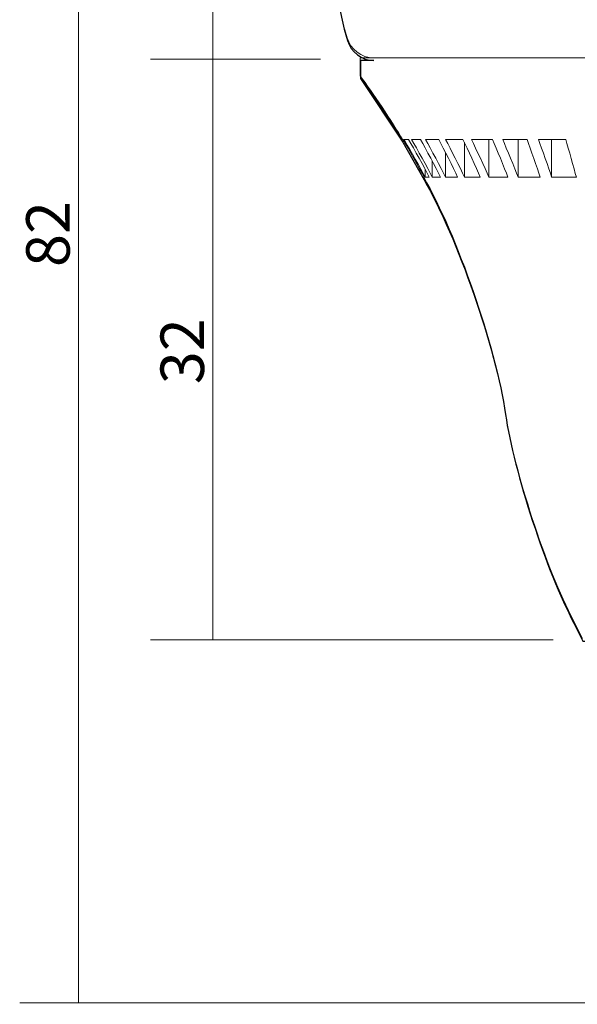
# Model space of a CAD drawing. Units: inches. Extents: x -46 to 344, y -33 to 243.
# Drawn here: x 112 to 143, y 74 to 128 of the extents above; entities that cross this region are included whole.
import ezdxf

# ---------------------------------------------------------------- set-up
doc = ezdxf.new("R2010")
doc.units = ezdxf.units.IN
doc.header["$MEASUREMENT"] = 0
doc.layers.add('レイヤー 1', color=7, linetype='Continuous')

# ---------------------------------------------------------------- blocks, each defined once
blk = doc.blocks.new('block 121')
at = {"layer": 'レイヤー 1', "color": 18, "lineweight": 9}
for points in [[(115.285, 155.676), (115.285, 73.946)], [(122.693, 155.523), (122.693, 125.995)], [(128.623, 125.995), (119.251, 125.995)], [(122.693, 125.995), (122.693, 93.965)], [(141.458, 93.965), (119.251, 93.965)], [(149.216, 73.946), (112.033, 73.946)]]:
    blk.add_lwpolyline(points, dxfattribs=at)
at = {"layer": 'レイヤー 1', "color": 18, "char_height": 2.39889, "attachment_point": 7, "rotation": 90}
for s, insert in [('\\fMS PGothic|b0|i0|c0|p34;\\W1;82', (114.79, 114.533)), ('\\fMS PGothic|b0|i0|c0|p34;\\W1;32', (122.198, 108.07))]:
    blk.add_mtext(s, dxfattribs=dict(at, insert=insert))
blk = doc.blocks.new('block 125')
at = {"layer": 'レイヤー 1', "color": 18, "lineweight": 25}
blk.add_open_spline([(155.855, 77.126), (155.855, 77.126), (154.353, 74.624), (154.353, 74.624), (154.292, 74.531), (154.207, 74.455), (154.116, 74.389), (154.03, 74.327), (153.936, 74.275), (153.839, 74.229), (153.742, 74.184), (153.641, 74.145), (153.539, 74.112), (153.436, 74.076), (153.33, 74.047), (153.224, 74.022), (153.005, 73.97), (152.782, 73.933), (152.558, 73.91), (152.324, 73.885), (152.087, 73.873), (151.851, 73.873), (151.616, 73.873), (151.379, 73.885), (151.145, 73.91), (150.921, 73.933), (150.698, 73.97), (150.478, 74.022), (150.372, 74.047), (150.267, 74.076), (150.163, 74.112), (150.061, 74.145), (149.961, 74.184), (149.863, 74.229), (149.767, 74.275), (149.674, 74.327), (149.586, 74.389), (149.495, 74.455), (149.41, 74.531), (149.349, 74.624), (149.349, 74.624), (147.849, 77.126), (147.849, 77.126), (147.849, 77.126), (145.09, 77.126), (145.09, 77.126), (145.064, 77.125), (145.015, 77.13), (144.989, 77.136), (144.718, 77.193), (144.544, 77.457), (144.6, 77.728), (144.6, 77.728), (144.616, 78.018), (144.616, 78.018), (144.602, 78.172), (144.552, 78.324), (144.472, 78.458), (144.391, 78.591), (144.279, 78.705), (144.15, 78.789), (144.15, 78.789), (144.1, 78.819), (144.1, 78.819), (143.976, 78.88), (143.864, 79.041), (143.851, 79.178), (143.851, 79.178), (143.845, 79.426), (143.845, 79.426), (143.845, 79.426), (143.859, 79.544), (143.859, 79.544), (143.859, 79.544), (143.924, 79.702), (143.924, 79.702), (143.924, 79.702), (144.02, 79.818), (144.02, 79.818), (144.02, 79.818), (144.116, 79.892), (144.116, 79.892), (144.116, 79.892), (144.139, 79.906), (144.139, 79.906), (144.139, 79.906), (144.192, 79.938), (144.192, 79.938), (144.192, 79.938), (144.311, 80.032), (144.311, 80.032), (144.311, 80.032), (144.44, 80.181), (144.44, 80.181), (144.44, 80.181), (144.55, 80.384), (144.55, 80.384), (144.55, 80.384), (144.612, 80.629), (144.612, 80.629), (144.612, 80.629), (144.611, 80.886), (144.611, 80.886), (144.611, 80.886), (144.546, 81.13), (144.546, 81.13), (144.546, 81.13), (144.436, 81.33), (144.436, 81.33), (144.436, 81.33), (144.306, 81.477), (144.306, 81.477), (144.306, 81.477), (144.188, 81.57), (144.188, 81.57), (144.188, 81.57), (144.139, 81.6), (144.139, 81.6), (144.139, 81.6), (144.02, 81.687), (144.02, 81.687), (144.02, 81.687), (143.924, 81.804), (143.924, 81.804), (143.924, 81.804), (143.859, 81.962), (143.859, 81.962), (143.859, 81.962), (143.845, 82.079), (143.845, 82.079), (143.845, 82.079), (143.845, 82.251), (143.845, 82.251), (143.845, 82.251), (143.859, 82.369), (143.859, 82.369), (143.859, 82.369), (143.924, 82.527), (143.924, 82.527), (143.924, 82.527), (144.02, 82.643), (144.02, 82.643), (144.02, 82.643), (144.116, 82.717), (144.116, 82.717), (144.116, 82.717), (144.139, 82.731), (144.139, 82.731), (144.139, 82.731), (144.192, 82.763), (144.192, 82.763), (144.192, 82.763), (144.311, 82.857), (144.311, 82.857), (144.311, 82.857), (144.44, 83.006), (144.44, 83.006), (144.44, 83.006), (144.55, 83.209), (144.55, 83.209), (144.55, 83.209), (144.612, 83.453), (144.612, 83.453), (144.612, 83.453), (144.611, 83.711), (144.611, 83.711), (144.611, 83.711), (144.546, 83.954), (144.546, 83.954), (144.546, 83.954), (144.436, 84.155), (144.436, 84.155), (144.436, 84.155), (144.306, 84.302), (144.306, 84.302), (144.306, 84.302), (144.188, 84.395), (144.188, 84.395), (144.188, 84.395), (144.139, 84.426), (144.139, 84.426), (144.139, 84.426), (144.02, 84.512), (144.02, 84.512), (144.02, 84.512), (143.924, 84.629), (143.924, 84.629), (143.924, 84.629), (143.859, 84.786), (143.859, 84.786), (143.859, 84.786), (143.845, 84.905), (143.845, 84.905), (143.845, 84.905), (143.845, 85.075), (143.845, 85.075), (143.845, 85.075), (143.859, 85.194), (143.859, 85.194), (143.859, 85.194), (143.924, 85.352), (143.924, 85.352), (143.924, 85.352), (144.02, 85.467), (144.02, 85.467), (144.02, 85.467), (144.116, 85.542), (144.116, 85.542), (144.116, 85.542), (144.139, 85.555), (144.139, 85.555), (144.139, 85.555), (144.192, 85.588), (144.192, 85.588), (144.192, 85.588), (144.311, 85.682), (144.311, 85.682), (144.311, 85.682), (144.44, 85.831), (144.44, 85.831), (144.44, 85.831), (144.55, 86.034), (144.55, 86.034), (144.55, 86.034), (144.612, 86.278), (144.612, 86.278), (144.612, 86.278), (144.611, 86.536), (144.611, 86.536), (144.611, 86.536), (144.546, 86.779), (144.546, 86.779), (144.546, 86.779), (144.436, 86.98), (144.436, 86.98), (144.436, 86.98), (144.306, 87.126), (144.306, 87.126), (144.306, 87.126), (144.188, 87.219), (144.188, 87.219), (144.188, 87.219), (144.139, 87.25), (144.139, 87.25), (144.139, 87.25), (144.02, 87.337), (144.02, 87.337), (144.02, 87.337), (143.924, 87.453), (143.924, 87.453), (143.924, 87.453), (143.859, 87.611), (143.859, 87.611), (143.859, 87.611), (143.845, 87.729), (143.845, 87.729), (143.845, 87.729), (143.845, 87.732), (143.845, 87.732), (143.845, 87.732), (143.845, 87.92), (143.845, 87.92), (143.845, 87.92), (143.845, 87.92), (143.845, 87.92), (143.845, 87.92), (143.861, 88.051), (143.861, 88.051), (143.861, 88.051), (143.92, 88.193), (143.92, 88.193), (143.92, 88.193), (144.006, 88.305), (144.006, 88.305), (144.006, 88.305), (144.1, 88.383), (144.1, 88.383), (144.1, 88.383), (144.127, 88.4), (144.127, 88.4), (144.127, 88.4), (144.153, 88.418), (144.153, 88.418), (144.153, 88.418), (144.272, 88.512), (144.272, 88.512), (144.272, 88.512), (144.402, 88.662), (144.402, 88.662), (144.402, 88.662), (144.511, 88.865), (144.511, 88.865), (144.511, 88.865), (144.574, 89.109), (144.574, 89.109), (144.574, 89.109), (144.572, 89.367), (144.572, 89.367), (144.572, 89.367), (144.507, 89.61), (144.507, 89.61), (144.507, 89.61), (144.397, 89.81), (144.397, 89.81), (144.397, 89.81), (144.267, 89.956), (144.267, 89.956), (144.267, 89.956), (144.15, 90.049), (144.15, 90.049), (144.15, 90.049), (144.118, 90.069), (144.118, 90.069), (144.118, 90.069), (144.1, 90.08), (144.1, 90.08), (144.1, 90.08), (144.014, 90.147), (144.014, 90.147), (144.014, 90.147), (143.929, 90.249), (143.929, 90.249), (143.929, 90.249), (143.867, 90.385), (143.867, 90.385), (143.867, 90.385), (143.845, 90.534), (143.845, 90.534), (143.845, 90.534), (143.845, 93.3), (143.845, 93.3), (143.85, 93.587), (143.628, 93.85), (143.344, 93.893), (143.344, 93.893), (143.094, 93.893), (143.094, 93.893), (143.094, 93.893), (142.594, 94.893), (142.594, 94.893), (141.095, 97.718), (139.286, 103.24), (138.824, 106.405), (138.31, 110.01), (136.167, 116.184), (134.336, 119.333), (134.336, 119.333), (133.16, 121.418), (133.16, 121.418), (133.16, 121.418), (130.832, 124.922), (130.832, 124.922), (130.832, 124.922), (130.832, 125.923), (130.832, 125.923), (130.832, 125.923), (131.566, 125.923), (131.566, 125.923), (130.914, 125.904), (130.27, 126.396), (130.117, 127.03), (129.069, 130.189), (129.069, 135.669), (130.117, 138.827), (133.375, 150.832), (145.746, 157.921), (157.75, 154.664), (169.754, 151.406), (176.844, 139.035), (173.587, 127.03), (173.434, 126.396), (172.79, 125.904), (172.137, 125.923), (172.137, 125.923), (172.871, 125.923), (172.871, 125.923), (172.871, 125.923), (172.871, 124.922), (172.871, 124.922), (172.871, 124.922), (170.543, 121.418), (170.543, 121.418), (170.543, 121.418), (169.342, 119.283), (169.342, 119.283), (167.523, 116.145), (165.392, 109.995), (164.88, 106.405), (164.417, 103.24), (162.609, 97.718), (161.11, 94.893), (161.11, 94.893), (160.61, 93.893), (160.61, 93.893), (160.61, 93.893), (160.359, 93.893), (160.359, 93.893), (160.076, 93.85), (159.853, 93.587), (159.859, 93.3), (159.859, 93.3), (159.859, 89.145), (159.859, 89.145), (159.859, 89.145), (159.859, 89.142), (159.859, 89.142), (159.859, 89.142), (159.845, 89.023), (159.845, 89.023), (159.845, 89.023), (159.779, 88.865), (159.779, 88.865), (159.779, 88.865), (159.684, 88.748), (159.684, 88.748), (159.684, 88.748), (159.587, 88.676), (159.587, 88.676), (159.587, 88.676), (159.564, 88.662), (159.564, 88.662), (159.564, 88.662), (159.515, 88.632), (159.515, 88.632), (159.515, 88.632), (159.398, 88.539), (159.398, 88.539), (159.398, 88.539), (159.268, 88.392), (159.268, 88.392), (159.268, 88.392), (159.157, 88.192), (159.157, 88.192), (159.157, 88.192), (159.092, 87.948), (159.092, 87.948), (159.092, 87.948), (159.09, 87.69), (159.09, 87.69), (159.09, 87.69), (159.154, 87.445), (159.154, 87.445), (159.154, 87.445), (159.263, 87.243), (159.263, 87.243), (159.263, 87.243), (159.393, 87.094), (159.393, 87.094), (159.393, 87.094), (159.511, 87), (159.511, 87), (159.511, 87), (159.564, 86.967), (159.564, 86.967), (159.564, 86.967), (159.684, 86.88), (159.684, 86.88), (159.684, 86.88), (159.779, 86.763), (159.779, 86.763), (159.779, 86.763), (159.845, 86.605), (159.845, 86.605), (159.845, 86.605), (159.859, 86.487), (159.859, 86.487), (159.859, 86.487), (159.859, 86.317), (159.859, 86.317), (159.859, 86.317), (159.845, 86.199), (159.845, 86.199), (159.845, 86.199), (159.779, 86.041), (159.779, 86.041), (159.779, 86.041), (159.684, 85.924), (159.684, 85.924), (159.684, 85.924), (159.587, 85.851), (159.587, 85.851), (159.587, 85.851), (159.564, 85.837), (159.564, 85.837), (159.564, 85.837), (159.515, 85.807), (159.515, 85.807), (159.515, 85.807), (159.398, 85.715), (159.398, 85.715), (159.398, 85.715), (159.268, 85.567), (159.268, 85.567), (159.268, 85.567), (159.157, 85.367), (159.157, 85.367), (159.157, 85.367), (159.092, 85.123), (159.092, 85.123), (159.092, 85.123), (159.09, 84.866), (159.09, 84.866), (159.09, 84.866), (159.154, 84.621), (159.154, 84.621), (159.154, 84.621), (159.263, 84.418), (159.263, 84.418), (159.263, 84.418), (159.393, 84.269), (159.393, 84.269), (159.393, 84.269), (159.511, 84.175), (159.511, 84.175), (159.511, 84.175), (159.564, 84.142), (159.564, 84.142), (159.564, 84.142), (159.684, 84.056), (159.684, 84.056), (159.684, 84.056), (159.779, 83.939), (159.779, 83.939), (159.779, 83.939), (159.845, 83.781), (159.845, 83.781), (159.845, 83.781), (159.859, 83.662), (159.859, 83.662), (159.859, 83.662), (159.859, 83.66), (159.859, 83.66), (159.859, 83.66), (159.859, 83.495), (159.859, 83.495), (159.859, 83.495), (159.859, 83.493), (159.859, 83.493), (159.859, 83.493), (159.845, 83.374), (159.845, 83.374), (159.845, 83.374), (159.779, 83.216), (159.779, 83.216), (159.779, 83.216), (159.684, 83.1), (159.684, 83.1), (159.684, 83.1), (159.587, 83.026), (159.587, 83.026), (159.587, 83.026), (159.564, 83.013), (159.564, 83.013), (159.564, 83.013), (159.564, 83.012), (159.564, 83.012), (159.564, 83.012), (159.515, 82.983), (159.515, 82.983), (159.515, 82.983), (159.398, 82.89), (159.398, 82.89), (159.398, 82.89), (159.268, 82.743), (159.268, 82.743), (159.268, 82.743), (159.157, 82.542), (159.157, 82.542), (159.157, 82.542), (159.092, 82.299), (159.092, 82.299), (159.092, 82.299), (159.09, 82.041), (159.09, 82.041), (159.09, 82.041), (159.154, 81.797), (159.154, 81.797), (159.154, 81.797), (159.263, 81.594), (159.263, 81.594), (159.263, 81.594), (159.393, 81.444), (159.393, 81.444), (159.393, 81.444), (159.511, 81.35), (159.511, 81.35), (159.511, 81.35), (159.564, 81.317), (159.564, 81.317), (159.564, 81.317), (159.684, 81.231), (159.684, 81.231), (159.684, 81.231), (159.779, 81.114), (159.779, 81.114), (159.779, 81.114), (159.845, 80.956), (159.845, 80.956), (159.845, 80.956), (159.859, 80.838), (159.859, 80.838), (159.859, 80.838), (159.859, 80.668), (159.859, 80.668), (159.859, 80.668), (159.845, 80.55), (159.845, 80.55), (159.845, 80.55), (159.779, 80.391), (159.779, 80.391), (159.779, 80.391), (159.684, 80.275), (159.684, 80.275), (159.684, 80.275), (159.587, 80.202), (159.587, 80.202), (159.587, 80.202), (159.564, 80.188), (159.564, 80.188), (159.564, 80.188), (159.515, 80.158), (159.515, 80.158), (159.515, 80.158), (159.397, 80.065), (159.397, 80.065), (159.397, 80.065), (159.267, 79.917), (159.267, 79.917), (159.267, 79.917), (159.157, 79.715), (159.157, 79.715), (159.157, 79.715), (159.092, 79.469), (159.092, 79.469), (159.092, 79.469), (159.092, 79.21), (159.092, 79.21), (159.092, 79.21), (159.155, 78.969), (159.155, 78.969), (159.155, 78.969), (159.261, 78.772), (159.261, 78.772), (159.261, 78.772), (159.387, 78.626), (159.387, 78.626), (159.387, 78.626), (159.505, 78.53), (159.505, 78.53), (159.505, 78.53), (159.564, 78.493), (159.564, 78.493), (159.564, 78.493), (159.587, 78.479), (159.587, 78.479), (159.587, 78.479), (159.684, 78.406), (159.684, 78.406), (159.684, 78.406), (159.78, 78.288), (159.78, 78.288), (159.78, 78.288), (159.845, 78.13), (159.845, 78.13), (159.845, 78.13), (159.859, 78.011), (159.859, 78.011), (159.859, 78.011), (159.859, 78.011), (159.859, 78.011), (159.859, 78.011), (159.859, 77.351), (159.859, 77.351), (159.859, 77.351), (155.855, 77.126), (155.855, 77.126)], degree=3, knots=[0, 0, 0, 0, 1, 1, 1, 2, 2, 2, 3, 3, 3, 4, 4, 4, 5, 5, 5, 6, 6, 6, 7, 7, 7, 8, 8, 8, 9, 9, 9, 10, 10, 10, 11, 11, 11, 12, 12, 12, 13, 13, 13, 14, 14, 14, 15, 15, 15, 16, 16, 16, 17, 17, 17, 18, 18, 18, 19, 19, 19, 20, 20, 20, 21, 21, 21, 22, 22, 22, 23, 23, 23, 24, 24, 24, 25, 25, 25, 26, 26, 26, 27, 27, 27, 28, 28, 28, 29, 29, 29, 30, 30, 30, 31, 31, 31, 32, 32, 32, 33, 33, 33, 34, 34, 34, 35, 35, 35, 36, 36, 36, 37, 37, 37, 38, 38, 38, 39, 39, 39, 40, 40, 40, 41, 41, 41, 42, 42, 42, 43, 43, 43, 44, 44, 44, 45, 45, 45, 46, 46, 46, 47, 47, 47, 48, 48, 48, 49, 49, 49, 50, 50, 50, 51, 51, 51, 52, 52, 52, 53, 53, 53, 54, 54, 54, 55, 55, 55, 56, 56, 56, 57, 57, 57, 58, 58, 58, 59, 59, 59, 60, 60, 60, 61, 61, 61, 62, 62, 62, 63, 63, 63, 64, 64, 64, 65, 65, 65, 66, 66, 66, 67, 67, 67, 68, 68, 68, 69, 69, 69, 70, 70, 70, 71, 71, 71, 72, 72, 72, 73, 73, 73, 74, 74, 74, 75, 75, 75, 76, 76, 76, 77, 77, 77, 78, 78, 78, 79, 79, 79, 80, 80, 80, 81, 81, 81, 82, 82, 82, 83, 83, 83, 84, 84, 84, 85, 85, 85, 86, 86, 86, 87, 87, 87, 88, 88, 88, 89, 89, 89, 90, 90, 90, 91, 91, 91, 92, 92, 92, 93, 93, 93, 94, 94, 94, 95, 95, 95, 96, 96, 96, 97, 97, 97, 98, 98, 98, 99, 99, 99, 100, 100, 100, 101, 101, 101, 102, 102, 102, 103, 103, 103, 104, 104, 104, 105, 105, 105, 106, 106, 106, 107, 107, 107, 108, 108, 108, 109, 109, 109, 110, 110, 110, 111, 111, 111, 112, 112, 112, 113, 113, 113, 114, 114, 114, 115, 115, 115, 116, 116, 116, 117, 117, 117, 118, 118, 118, 119, 119, 119, 120, 120, 120, 121, 121, 121, 122, 122, 122, 123, 123, 123, 124, 124, 124, 125, 125, 125, 126, 126, 126, 127, 127, 127, 128, 128, 128, 129, 129, 129, 130, 130, 130, 131, 131, 131, 132, 132, 132, 133, 133, 133, 134, 134, 134, 135, 135, 135, 136, 136, 136, 137, 137, 137, 138, 138, 138, 139, 139, 139, 140, 140, 140, 141, 141, 141, 142, 142, 142, 143, 143, 143, 144, 144, 144, 145, 145, 145, 146, 146, 146, 147, 147, 147, 148, 148, 148, 149, 149, 149, 150, 150, 150, 151, 151, 151, 152, 152, 152, 153, 153, 153, 154, 154, 154, 155, 155, 155, 156, 156, 156, 157, 157, 157, 158, 158, 158, 159, 159, 159, 160, 160, 160, 161, 161, 161, 162, 162, 162, 163, 163, 163, 164, 164, 164, 165, 165, 165, 166, 166, 166, 167, 167, 167, 168, 168, 168, 169, 169, 169, 170, 170, 170, 171, 171, 171, 172, 172, 172, 173, 173, 173, 174, 174, 174, 175, 175, 175, 176, 176, 176, 177, 177, 177, 178, 178, 178, 179, 179, 179, 180, 180, 180, 181, 181, 181, 182, 182, 182, 183, 183, 183, 184, 184, 184, 185, 185, 185, 186, 186, 186, 187, 187, 187, 188, 188, 188, 189, 189, 189, 190, 190, 190, 191, 191, 191, 192, 192, 192, 193, 193, 193, 194, 194, 194, 195, 195, 195, 196, 196, 196, 197, 197, 197, 198, 198, 198, 199, 199, 199, 200, 200, 200, 201, 201, 201, 202, 202, 202, 203, 203, 203, 204, 204, 204, 205, 205, 205, 206, 206, 206, 207, 207, 207, 208, 208, 208, 209, 209, 209, 210, 210, 210, 211, 211, 211, 212, 212, 212, 213, 213, 213, 214, 214, 214, 215, 215, 215, 216, 216, 216, 217, 217, 217, 218, 218, 218, 219, 219, 219, 220, 220, 220, 221, 221, 221, 222, 222, 222, 223, 223, 223, 224, 224, 224, 225, 225, 225, 225], dxfattribs=at)
blk = doc.blocks.new('block 124')
at = {"layer": 'レイヤー 1'}
blk.add_blockref('block 125', (0, 0), dxfattribs=at)
blk = doc.blocks.new('block 126')
at = {"layer": 'レイヤー 1', "color": 18, "lineweight": 18}
blk.add_lwpolyline([(134.318, 119.513), (134.318, 119.478)], dxfattribs=at)
blk = doc.blocks.new('block 127')
at = {"layer": 'レイヤー 1', "color": 18, "lineweight": 18}
blk.add_lwpolyline([(134.394, 119.906), (134.394, 119.478)], dxfattribs=at)
blk = doc.blocks.new('block 128')
at = {"layer": 'レイヤー 1', "color": 18, "lineweight": 18}
blk.add_lwpolyline([(134.789, 120.361), (134.789, 119.478)], dxfattribs=at)
blk = doc.blocks.new('block 129')
at = {"layer": 'レイヤー 1', "color": 18, "lineweight": 18}
blk.add_lwpolyline([(135.516, 120.844), (135.516, 119.478)], dxfattribs=at)
blk = doc.blocks.new('block 130')
at = {"layer": 'レイヤー 1', "color": 18, "lineweight": 18}
blk.add_lwpolyline([(136.561, 121.394), (136.561, 119.478)], dxfattribs=at)
blk = doc.blocks.new('block 131')
at = {"layer": 'レイヤー 1', "color": 18, "lineweight": 18}
blk.add_lwpolyline([(137.903, 121.564), (137.903, 119.478)], dxfattribs=at)
blk = doc.blocks.new('block 132')
at = {"layer": 'レイヤー 1', "color": 18, "lineweight": 18}
blk.add_lwpolyline([(139.516, 121.564), (139.516, 119.478)], dxfattribs=at)
blk = doc.blocks.new('block 134')
at = {"layer": 'レイヤー 1', "color": 18, "lineweight": 18}
blk.add_lwpolyline([(143.077, 94.038), (142.576, 95.038)], dxfattribs=at)
blk = doc.blocks.new('block 135')
at = {"layer": 'レイヤー 1', "color": 18, "lineweight": 18}
blk.add_lwpolyline([(141.369, 121.564), (141.369, 119.478)], dxfattribs=at)
blk = doc.blocks.new('block 163')
at = {"layer": 'レイヤー 1', "color": 18, "lineweight": 18}
blk.add_lwpolyline([(142.732, 119.478), (141.369, 119.478)], dxfattribs=at)
blk = doc.blocks.new('block 164')
at = {"layer": 'レイヤー 1', "color": 18, "lineweight": 18}
blk.add_lwpolyline([(140.738, 119.478), (139.516, 119.478)], dxfattribs=at)
blk = doc.blocks.new('block 165')
at = {"layer": 'レイヤー 1', "color": 18, "lineweight": 18}
blk.add_lwpolyline([(138.96, 119.478), (137.903, 119.478)], dxfattribs=at)
blk = doc.blocks.new('block 166')
at = {"layer": 'レイヤー 1', "color": 18, "lineweight": 18}
blk.add_lwpolyline([(137.432, 119.478), (136.561, 119.478)], dxfattribs=at)
blk = doc.blocks.new('block 167')
at = {"layer": 'レイヤー 1', "color": 18, "lineweight": 18}
blk.add_lwpolyline([(136.185, 119.478), (135.516, 119.478)], dxfattribs=at)
blk = doc.blocks.new('block 168')
at = {"layer": 'レイヤー 1', "color": 18, "lineweight": 18}
blk.add_lwpolyline([(135.242, 119.478), (134.789, 119.478)], dxfattribs=at)
blk = doc.blocks.new('block 169')
at = {"layer": 'レイヤー 1', "color": 18, "lineweight": 18}
blk.add_lwpolyline([(134.623, 119.478), (134.394, 119.478)], dxfattribs=at)
blk = doc.blocks.new('block 170')
at = {"layer": 'レイヤー 1', "color": 18, "lineweight": 18}
blk.add_lwpolyline([(134.337, 119.478), (134.318, 119.478)], dxfattribs=at)
blk = doc.blocks.new('block 191')
at = {"layer": 'レイヤー 1', "color": 18, "lineweight": 18}
blk.add_lwpolyline([(142.144, 121.564), (140.645, 121.564)], dxfattribs=at)
blk = doc.blocks.new('block 192')
at = {"layer": 'レイヤー 1', "color": 18, "lineweight": 18}
blk.add_lwpolyline([(140.014, 121.564), (138.67, 121.564)], dxfattribs=at)
blk = doc.blocks.new('block 193')
at = {"layer": 'レイヤー 1', "color": 18, "lineweight": 18}
blk.add_lwpolyline([(138.114, 121.564), (136.952, 121.564)], dxfattribs=at)
blk = doc.blocks.new('block 194')
at = {"layer": 'レイヤー 1', "color": 18, "lineweight": 18}
blk.add_lwpolyline([(136.481, 121.564), (135.523, 121.564)], dxfattribs=at)
blk = doc.blocks.new('block 195')
at = {"layer": 'レイヤー 1', "color": 18, "lineweight": 18}
blk.add_lwpolyline([(135.146, 121.564), (134.412, 121.564)], dxfattribs=at)
blk = doc.blocks.new('block 196')
at = {"layer": 'レイヤー 1', "color": 18, "lineweight": 18}
blk.add_lwpolyline([(134.137, 121.564), (133.639, 121.564)], dxfattribs=at)
blk = doc.blocks.new('block 197')
at = {"layer": 'レイヤー 1', "color": 18, "lineweight": 18}
blk.add_lwpolyline([(133.165, 121.564), (133.143, 121.564)], dxfattribs=at)
blk = doc.blocks.new('block 198')
at = {"layer": 'レイヤー 1', "color": 18, "lineweight": 18}
blk.add_lwpolyline([(133.473, 121.564), (133.22, 121.564)], dxfattribs=at)
blk = doc.blocks.new('block 199')
at = {"layer": 'レイヤー 1', "color": 18, "lineweight": 18}
blk.add_open_spline([(138.96, 119.478), (138.762, 120.009), (138.342, 121.044), (138.114, 121.564)], degree=3, dxfattribs=at)
blk = doc.blocks.new('block 200')
at = {"layer": 'レイヤー 1', "color": 18, "lineweight": 18}
blk.add_open_spline([(139.516, 119.478), (139.319, 120.009), (138.898, 121.044), (138.67, 121.564)], degree=3, dxfattribs=at)
blk = doc.blocks.new('block 201')
at = {"layer": 'レイヤー 1', "color": 18, "lineweight": 18}
blk.add_open_spline([(137.432, 119.478), (137.209, 120.011), (136.737, 121.045), (136.481, 121.564)], degree=3, dxfattribs=at)
blk = doc.blocks.new('block 202')
at = {"layer": 'レイヤー 1', "color": 18, "lineweight": 18}
blk.add_open_spline([(137.903, 119.478), (137.68, 120.011), (137.207, 121.045), (136.952, 121.564)], degree=3, dxfattribs=at)
blk = doc.blocks.new('block 203')
at = {"layer": 'レイヤー 1', "color": 18, "lineweight": 18}
blk.add_open_spline([(136.185, 119.478), (135.94, 120.012), (135.426, 121.046), (135.146, 121.564)], degree=3, dxfattribs=at)
blk = doc.blocks.new('block 204')
at = {"layer": 'レイヤー 1', "color": 18, "lineweight": 18}
blk.add_open_spline([(136.561, 119.478), (136.317, 120.012), (135.802, 121.046), (135.523, 121.564)], degree=3, dxfattribs=at)
blk = doc.blocks.new('block 205')
at = {"layer": 'レイヤー 1', "color": 18, "lineweight": 18}
blk.add_open_spline([(135.242, 119.478), (134.981, 120.013), (134.434, 121.047), (134.137, 121.564)], degree=3, dxfattribs=at)
blk = doc.blocks.new('block 206')
at = {"layer": 'レイヤー 1', "color": 18, "lineweight": 18}
blk.add_open_spline([(135.516, 119.478), (135.256, 120.013), (134.708, 121.047), (134.412, 121.564)], degree=3, dxfattribs=at)
blk = doc.blocks.new('block 207')
at = {"layer": 'レイヤー 1', "color": 18, "lineweight": 18}
blk.add_open_spline([(134.623, 119.478), (134.35, 120.014), (133.78, 121.047), (133.473, 121.564)], degree=3, dxfattribs=at)
blk = doc.blocks.new('block 208')
at = {"layer": 'レイヤー 1', "color": 18, "lineweight": 18}
blk.add_open_spline([(134.789, 119.478), (134.517, 120.014), (133.947, 121.047), (133.639, 121.564)], degree=3, dxfattribs=at)
blk = doc.blocks.new('block 209')
at = {"layer": 'レイヤー 1', "color": 18, "lineweight": 18}
blk.add_open_spline([(134.337, 119.478), (134.064, 120.008), (133.49, 121.03), (133.179, 121.54)], degree=3, dxfattribs=at)
blk = doc.blocks.new('block 210')
at = {"layer": 'レイヤー 1', "color": 18, "lineweight": 18}
blk.add_open_spline([(134.394, 119.478), (134.131, 119.986), (133.581, 120.966), (133.285, 121.455)], degree=3, dxfattribs=at)
blk = doc.blocks.new('block 211')
at = {"layer": 'レイヤー 1', "color": 18, "lineweight": 18}
blk.add_open_spline([(133.285, 121.455), (133.269, 121.482), (133.237, 121.536), (133.22, 121.564)], degree=3, dxfattribs=at)
blk = doc.blocks.new('block 212')
at = {"layer": 'レイヤー 1', "color": 18, "lineweight": 18}
blk.add_open_spline([(138.807, 106.55), (138.292, 110.156), (136.15, 116.329), (134.318, 119.478)], degree=3, dxfattribs=at)
blk = doc.blocks.new('block 213')
at = {"layer": 'レイヤー 1', "color": 18, "lineweight": 18}
blk.add_open_spline([(133.143, 121.564), (132.607, 122.488), (131.46, 124.214), (130.815, 125.067)], degree=3, dxfattribs=at)
blk = doc.blocks.new('block 220')
at = {"layer": 'レイヤー 1', "color": 18, "lineweight": 18}
blk.add_open_spline([(142.732, 119.478), (142.596, 120.005), (142.303, 121.042), (142.144, 121.564)], degree=3, dxfattribs=at)
blk = doc.blocks.new('block 222')
at = {"layer": 'レイヤー 1', "color": 18, "lineweight": 18}
blk.add_open_spline([(140.738, 119.478), (140.569, 120.007), (140.209, 121.043), (140.014, 121.564)], degree=3, dxfattribs=at)
blk = doc.blocks.new('block 223')
at = {"layer": 'レイヤー 1', "color": 18, "lineweight": 18}
blk.add_open_spline([(141.369, 119.478), (141.201, 120.007), (140.841, 121.043), (140.645, 121.564)], degree=3, dxfattribs=at)
blk = doc.blocks.new('block 248')
at = {"layer": 'レイヤー 1', "color": 18, "lineweight": 18}
blk.add_open_spline([(138.807, 106.55), (139.269, 103.385), (141.077, 97.863), (142.576, 95.038)], degree=3, dxfattribs=at)
blk = doc.blocks.new('block 251')
at = {"layer": 'レイヤー 1', "color": 18, "lineweight": 18}
blk.add_lwpolyline([(133.179, 121.54), (133.165, 121.564)], dxfattribs=at)
blk = doc.blocks.new('block 255')
at = {"layer": 'レイヤー 1', "color": 18, "lineweight": 18}
blk.add_open_spline([(130.1, 127.176), (130.252, 126.541), (130.896, 126.049), (131.549, 126.068)], degree=3, dxfattribs=at)
blk = doc.blocks.new('block 367')
at = {"layer": 'レイヤー 1', "color": 18, "lineweight": 18}
blk.add_lwpolyline([(130.815, 126.068), (130.815, 125.067)], dxfattribs=at)
blk = doc.blocks.new('block 368')
at = {"layer": 'レイヤー 1', "color": 18, "lineweight": 18}
blk.add_lwpolyline([(133.143, 121.564), (130.815, 125.067)], dxfattribs=at)
blk = doc.blocks.new('block 371')
at = {"layer": 'レイヤー 1', "color": 18, "lineweight": 18}
blk.add_lwpolyline([(172.853, 126.068), (130.815, 126.068)], dxfattribs=at)
blk = doc.blocks.new('block 372')
at = {"layer": 'レイヤー 1', "color": 18, "lineweight": 18}
blk.add_open_spline([(138.807, 106.55), (138.292, 110.156), (136.15, 116.329), (134.318, 119.478)], degree=3, dxfattribs=at)
blk = doc.blocks.new('block 374')
at = {"layer": 'レイヤー 1', "color": 18, "lineweight": 18}
blk.add_open_spline([(138.807, 106.55), (139.269, 103.385), (141.077, 97.863), (142.576, 95.038)], degree=3, dxfattribs=at)
blk = doc.blocks.new('block 376')
at = {"layer": 'レイヤー 1', "color": 18, "lineweight": 18}
blk.add_lwpolyline([(172.853, 126.068), (130.815, 126.068)], dxfattribs=at)
blk = doc.blocks.new('block 377')
at = {"layer": 'レイヤー 1', "color": 18, "lineweight": 18}
blk.add_open_spline([(173.568, 127.176), (176.827, 139.18), (169.736, 151.551), (157.732, 154.809), (145.73, 158.066), (133.357, 150.977), (130.1, 138.972), (129.052, 135.814), (129.052, 130.335), (130.1, 127.176)], degree=3, knots=[0, 0, 0, 0, 1, 1, 1, 2, 2, 2, 3, 3, 3, 3], dxfattribs=at)

msp = doc.modelspace()

# ---------------------------------------------------------------- block references
at = {"layer": 'レイヤー 1'}
for name in ['block 377', 'block 124', 'block 121', 'block 255', 'block 367', 'block 371', 'block 376', 'block 213', 'block 368', 'block 197', 'block 251', 'block 209', 'block 198', 'block 211', 'block 210', 'block 207', 'block 196', 'block 208', 'block 205', 'block 195', 'block 206', 'block 203', 'block 194', 'block 204', 'block 201', 'block 130', 'block 193', 'block 202', 'block 131', 'block 199', 'block 192', 'block 200', 'block 132', 'block 222', 'block 191', 'block 223', 'block 135', 'block 220', 'block 129', 'block 128', 'block 126', 'block 170', 'block 212', 'block 372', 'block 127', 'block 169', 'block 168', 'block 167', 'block 166', 'block 165', 'block 164', 'block 163', 'block 248', 'block 374', 'block 134']:
    msp.add_blockref(name, (0, 0), dxfattribs=at)

doc.saveas('drawing.dxf')
